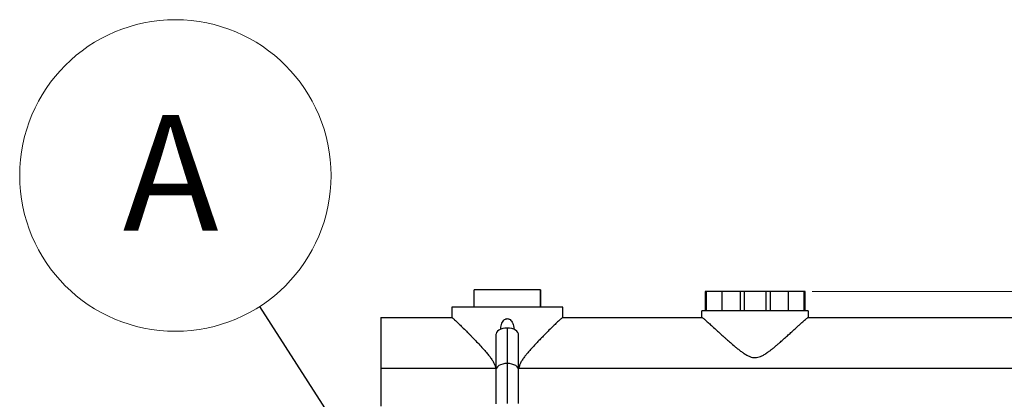
# Model space of a CAD drawing. Units: inches. Extents: x 0.3 to 16.7, y 0.3 to 10.7.
# Drawn here: x 6.2 to 7.3, y 4.5 to 4.9 of the extents above; entities that cross this region are included whole.
import ezdxf

# ---------------------------------------------------------------- set-up
doc = ezdxf.new("R2010")
doc.units = ezdxf.units.IN
doc.header["$MEASUREMENT"] = 0
doc.styles.add('SLDTEXTSTYLE0', font='TXT', dxfattribs={"width": 0.75})
doc.dimstyles.new('SLDDIMSTYLE0', dxfattribs={"dimtxt": 0.125, "dimasz": 0.13, "dimexe": 0, "dimexo": 0.0625, "dimgap": 0.03125, "dimtad": 0, "dimtih": 1, "dimtoh": 1, "dimlfac": 28, "dimrnd": 1e-09, "dimzin": 12, "dimdsep": 46, "dimtxsty": 'SLDTEXTSTYLE0', "dimsah": 1, "dimcen": 0.09, "dimadec": 0, "dimazin": 3, "dimtfac": 1, "dimtdec": 3, "dimtofl": 0, "dimtmove": 0, "dimatfit": 3, "dimfxl": 1, "dimfrac": 2, "dimtolj": 1, "dimtzin": 12, "dimarcsym": 0})
doc.dimstyles.new('SLDDIMSTYLE1', dxfattribs={"dimtxt": 0.18, "dimasz": 0.13, "dimexe": 0, "dimexo": 0.0625, "dimgap": 0, "dimtad": 0, "dimtih": 1, "dimtoh": 1, "dimdec": 0, "dimrnd": 1e-09, "dimzin": 0, "dimdsep": 46, "dimtxsty": 'Standard', "dimsah": 1, "dimcen": 0.09, "dimadec": 0, "dimazin": 0, "dimtfac": 0.13, "dimtdec": 0, "dimtofl": 0, "dimtmove": 0, "dimatfit": 3, "dimfxl": 1, "dimfrac": 2, "dimtolj": 1, "dimtzin": 0, "dimarcsym": 0})

# ---------------------------------------------------------------- blocks, each defined once
blk = doc.blocks.new('_D_11')
at = {"color": 7, "linetype": 'Continuous', "lineweight": 0}
for p, q in [((7.071, 4.5952), (8.3657, 4.5952)), ((8.2407, 4.5952), (8.2407, 3.8206)), ((8.2407, 1.8222), (8.2407, 3.6221)), ((7.4726, 1.8222), (8.3657, 1.8222))]:
    blk.add_line(p, q, dxfattribs=at)
at = {"color": 7, "linetype": 'Continuous', "lineweight": 18}
for points in [[(8.2407, 4.5952), (8.2207, 4.4652), (8.2607, 4.4652)], [(8.2407, 1.8222), (8.2607, 1.9522), (8.2207, 1.9522)]]:
    blk.add_solid(points, dxfattribs=at)
at = {"color": 7, "linetype": 'Continuous', "lineweight": 18, "insert": (8.0329, 3.7833), "char_height": 0.125, "attachment_point": 1, "style": 'SLDTEXTSTYLE0'}
blk.add_mtext('77.65', dxfattribs=at)
blk = doc.blocks.new('SW_NOTE_0_26')
at = {"color": 0, "linetype": 'Continuous', "lineweight": 0}
blk.add_circle((-0.0914, 0.1418), 0.1687, dxfattribs=at)
at = {"color": 0, "linetype": 'Continuous', "lineweight": 0, "insert": (-0.0964, 0.2072), "char_height": 0.125, "attachment_point": 2, "style": 'SLDTEXTSTYLE0'}
blk.add_mtext('A', dxfattribs=at)

msp = doc.modelspace()

# ---------------------------------------------------------------- linework, layer by layer
at = {"color": 7, "linetype": 'Continuous', "lineweight": 25}
for p, q in [((6.70478, 4.57833), (6.70478, 4.59703)), ((6.77649, 4.59703), (6.70478, 4.59703)), ((6.77649, 4.59703), (6.77649, 4.57833)), ((6.77657, 4.59703), (6.77649, 4.59703)), ((6.77657, 4.59703), (6.77657, 4.57833)), ((6.95513, 4.59521), (6.95513, 4.57412)), ((6.95641, 4.59521), (6.95513, 4.59521)), ((6.95641, 4.59521), (6.95641, 4.57412)), ((6.9734, 4.59521), (6.95641, 4.59521)), ((6.9734, 4.59521), (6.9734, 4.57412)), ((6.99303, 4.59521), (6.9734, 4.59521)), ((6.99303, 4.59521), (6.99303, 4.57412)), ((6.99758, 4.59521), (6.99303, 4.59521)), ((6.99758, 4.59521), (6.99758, 4.57412)), ((7.02096, 4.59521), (6.99758, 4.59521)), ((7.02096, 4.59521), (7.02096, 4.57412)), ((7.02551, 4.59521), (7.02096, 4.59521)), ((7.02551, 4.59521), (7.02551, 4.57412)), ((7.04513, 4.59521), (7.02551, 4.59521)), ((7.04513, 4.59521), (7.04513, 4.57412)), ((7.06212, 4.59521), (7.04513, 4.59521)), ((7.06212, 4.59521), (7.06212, 4.57412)), ((7.0634, 4.59521), (7.06212, 4.59521)), ((7.0634, 4.57412), (7.0634, 4.59521)), ((6.68054, 4.57833), (6.68054, 4.56708)), ((6.80087, 4.57833), (6.68054, 4.57833)), ((6.80087, 4.56708), (6.80087, 4.57833)), ((6.60361, 4.56709), (6.68058, 4.56709)), ((6.80082, 4.56709), (6.95167, 4.56709)), ((6.95162, 4.56708), (6.95162, 4.57412)), ((7.06691, 4.57412), (6.95162, 4.57412)), ((7.06685, 4.56709), (7.35938, 4.56709)), ((7.06691, 4.57412), (7.06691, 4.56708)), ((6.72842, 4.54849), (6.72842, 4.51012)), ((6.74072, 4.55559), (6.74072, 4.51722)), ((6.75302, 4.51012), (6.75302, 4.54849)), ((6.60355, 4.5121), (6.72803, 4.5121)), ((6.60355, 4.5121), (6.60355, 4.47089)), ((6.72842, 4.51012), (6.72842, 4.47368)), ((6.75302, 4.51046), (6.75325, 4.5121)), ((6.75302, 4.47385), (6.75302, 4.51012)), ((6.75325, 4.5121), (7.35932, 4.5121))]:
    msp.add_line(p, q, dxfattribs=at)
at = {"color": 8, "linetype": 'Continuous', "lineweight": 25}
msp.add_line((6.74072, 4.51722), (6.74072, 4.47378), dxfattribs=at)
at = {"color": 7, "linetype": 'Continuous', "lineweight": 25, "flags": 128}
for points in [[(6.74072, 4.55559), (6.73822, 4.55544), (6.73583, 4.555), (6.73364, 4.55429), (6.73174, 4.55334), (6.73022, 4.55219), (6.72914, 4.55088), (6.72854, 4.54947), (6.72842, 4.54849)], [(6.75302, 4.54849), (6.7529, 4.54947), (6.7523, 4.55088), (6.75122, 4.55219), (6.7497, 4.55334), (6.74781, 4.55429), (6.74561, 4.555), (6.74322, 4.55544), (6.74072, 4.55559)]]:
    msp.add_lwpolyline(points, dxfattribs=at)
at = {"color": 8, "linetype": 'Continuous', "lineweight": 25, "flags": 128}
for points in [[(6.74072, 4.51722), (6.73816, 4.51706), (6.73572, 4.5166), (6.73349, 4.51586), (6.73158, 4.51487), (6.73007, 4.51367), (6.72902, 4.51231), (6.72848, 4.51086), (6.72842, 4.51012)], [(6.75302, 4.51012), (6.75296, 4.51086), (6.75242, 4.51231), (6.75137, 4.51367), (6.74986, 4.51487), (6.74795, 4.51586), (6.74572, 4.5166), (6.74328, 4.51706), (6.74072, 4.51722)]]:
    msp.add_lwpolyline(points, dxfattribs=at)
at = {"color": 7, "linetype": 'Continuous', "lineweight": 25}
msp.add_arc((19.61719, 4.52572), 13.01364, 179.817862, 180.059979, dxfattribs=at)
for points, knots in [([(6.68058, 4.56709), (6.68073, 4.56703), (6.68103, 4.5669), (6.68219, 4.56592), (6.68363, 4.56463), (6.68522, 4.56314), (6.68753, 4.56093), (6.69086, 4.55769), (6.69443, 4.55415), (6.6974, 4.55117), (6.6995, 4.54905), (6.7017, 4.5468), (6.70401, 4.54443), (6.70709, 4.54124), (6.71092, 4.5372), (6.71515, 4.53256), (6.71888, 4.52827), (6.72194, 4.52448), (6.72442, 4.52101), (6.72628, 4.51783), (6.72756, 4.51491), (6.72788, 4.51298), (6.72803, 4.5121)], [0, 0, 0, 0, 0.0625887, 0.1263444, 0.1716236, 0.2182188, 0.2663348, 0.3469476, 0.433057, 0.4682003, 0.5041194, 0.5408377, 0.5783807, 0.6167702, 0.688283, 0.7580006, 0.8138362, 0.8630818, 0.9060262, 0.9420869, 0.9734664, 1, 1, 1, 1]), ([(6.80082, 4.56709), (6.80067, 4.56703), (6.80036, 4.5669), (6.79919, 4.56592), (6.79774, 4.56463), (6.79615, 4.56314), (6.79382, 4.56094), (6.79049, 4.5577), (6.78699, 4.55424), (6.78419, 4.55144), (6.78236, 4.54959), (6.78052, 4.54773), (6.77868, 4.54585), (6.77684, 4.54395), (6.77433, 4.54135), (6.77121, 4.53807), (6.76767, 4.53424), (6.76447, 4.53066), (6.76169, 4.5274), (6.75915, 4.5242), (6.75687, 4.52103), (6.75501, 4.51784), (6.75373, 4.51491), (6.7534, 4.51298), (6.75325, 4.5121)], [0, 0, 0, 0, 0.0626251, 0.1263467, 0.1715364, 0.2181406, 0.2663394, 0.3463587, 0.4330938, 0.4633433, 0.4947723, 0.5273918, 0.5557241, 0.5855081, 0.6167476, 0.6756753, 0.7319366, 0.7814562, 0.8247386, 0.8631018, 0.9054786, 0.9420934, 0.9734686, 1, 1, 1, 1]), ([(6.95167, 4.56709), (6.95183, 4.56703), (6.95215, 4.56691), (6.95333, 4.56598), (6.95479, 4.56475), (6.9564, 4.56334), (6.95874, 4.56126), (6.96211, 4.5582), (6.96566, 4.55496), (6.96854, 4.55233), (6.97045, 4.55058), (6.97239, 4.54882), (6.97434, 4.54705), (6.97631, 4.54528), (6.97901, 4.54286), (6.98265, 4.53964), (6.98665, 4.53621), (6.99038, 4.53315), (6.99349, 4.53073), (6.99677, 4.52837), (7.00006, 4.5263), (7.00336, 4.52469), (7.00641, 4.52376), (7.00932, 4.52347), (7.01223, 4.52381), (7.01528, 4.52479), (7.01857, 4.52643), (7.02113, 4.52806), (7.023, 4.52935), (7.02409, 4.53014), (7.02522, 4.53098), (7.02637, 4.53186), (7.02755, 4.53278), (7.0288, 4.53378), (7.02983, 4.53462), (7.03095, 4.53555), (7.03241, 4.53677), (7.03444, 4.5385), (7.03659, 4.54037), (7.0385, 4.54205), (7.04104, 4.54431), (7.04425, 4.54719), (7.04811, 4.55069), (7.05168, 4.55395), (7.0549, 4.55688), (7.05771, 4.55944), (7.06045, 4.5619), (7.06297, 4.56413), (7.065, 4.56586), (7.06636, 4.56691), (7.06669, 4.56703), (7.06685, 4.56709)], [0, 0, 0, 0, 0.0308546, 0.0623335, 0.0846972, 0.1077763, 0.1316656, 0.1711759, 0.2139934, 0.2292268, 0.2450827, 0.2615687, 0.2758243, 0.2909508, 0.3069505, 0.3364506, 0.3704169, 0.3907733, 0.4120716, 0.4313004, 0.4527098, 0.47109, 0.486597, 0.5005017, 0.5145612, 0.5302762, 0.5486054, 0.5699574, 0.5763672, 0.5832766, 0.5906868, 0.5980238, 0.6055216, 0.6138338, 0.6229602, 0.6264082, 0.6365739, 0.6529665, 0.6688861, 0.6824823, 0.6943021, 0.7251002, 0.7554187, 0.7860253, 0.81495, 0.8423721, 0.8683624, 0.9038646, 0.9376458, 0.9691347, 1, 1, 1, 1]), ([(6.73374, 4.55414), (6.73374, 4.55489), (6.73374, 4.55666), (6.7343, 4.55932), (6.7353, 4.56193), (6.73676, 4.56401), (6.73833, 4.56521), (6.73971, 4.5657), (6.74075, 4.56581), (6.74179, 4.56568), (6.74316, 4.56518), (6.74473, 4.56396), (6.74618, 4.56187), (6.74716, 4.55925), (6.74771, 4.55661), (6.7477, 4.55487), (6.7477, 4.55415)], [0, 0, 0, 0, 0.0752056, 0.1778686, 0.2717979, 0.3549324, 0.4312033, 0.4667273, 0.5010827, 0.5354475, 0.5710439, 0.6475015, 0.7308058, 0.8248835, 0.9275493, 1, 1, 1, 1]), ([(6.72803, 4.5121), (6.72814, 4.51134), (6.72827, 4.51043), (6.7284, 4.50952), (6.72842, 4.50937)], [0, 0, 0, 0, 0.8378976, 1, 1, 1, 1])]:
    msp.add_open_spline(points, degree=3, knots=knots, dxfattribs=at)

# ---------------------------------------------------------------- block references
at = {"color": 7, "linetype": 'Continuous', "lineweight": 0}
msp.add_blockref('SW_NOTE_0_26', (6.47239, 4.57897), dxfattribs=at)

# ---------------------------------------------------------------- dimensions: what is measured, and where the dimension line sits
at = {"color": 7, "linetype": 'Continuous', "lineweight": 18}
dim = msp.add_linear_dim(base=(8.24069, 4.59521), p1=(7.42259, 1.82216), p2=(7.02096, 4.59521), angle=90, dimstyle='SLDDIMSTYLE0', dxfattribs=at)
dim.commit()
dim.dimension.update_dxf_attribs({"geometry": '_D_11', "text_midpoint": (8.24069, 3.72135), "dimtype": 160})

# ---------------------------------------------------------------- leaders
at = {"color": 7, "linetype": 'Continuous', "lineweight": 0}
msp.add_leader([(6.89641, 3.92098), (6.47239, 4.57897)], dimstyle='SLDDIMSTYLE1', dxfattribs=at)

doc.saveas('drawing.dxf')
